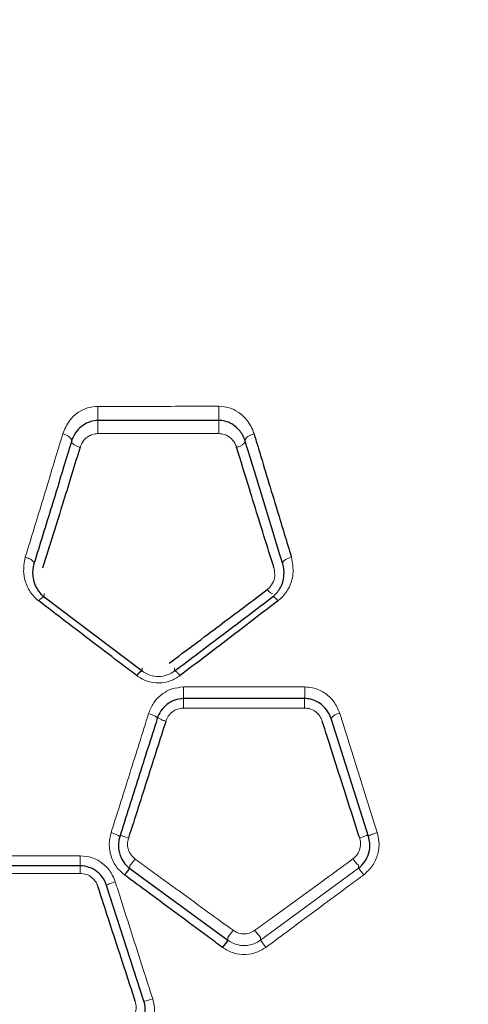
# Model space of a CAD drawing. Units: millimetres. Extents: x 1 to 203, y 1 to 174.
# Drawn here: x 129 to 129, y 62 to 62 of the extents above; entities that cross this region are included whole.
import ezdxf

# ---------------------------------------------------------------- set-up
doc = ezdxf.new("R2010")
doc.units = ezdxf.units.MM
doc.layers.add('-FORMAT-', color=7, linetype='Continuous')
doc.styles.add('SLDTEXTSTYLE0', font='TXT', dxfattribs={"width": 0.7})
doc.dimstyles.new('SLDDIMSTYLE2', dxfattribs={"dimtxt": 2, "dimasz": 2.5, "dimexe": 0, "dimexo": 0.0625, "dimgap": 0.5, "dimtad": 1, "dimdec": 0, "dimlfac": 60, "dimrnd": 1e-09, "dimzin": 12, "dimdsep": 46, "dimtxsty": 'SLDTEXTSTYLE0', "dimsah": 1, "dimcen": 0.09, "dimadec": 0, "dimazin": 3, "dimtfac": 1, "dimtdec": 0, "dimtofl": 0, "dimtmove": 0, "dimatfit": 3, "dimfxl": 0, "dimfrac": 2, "dimtolj": 1, "dimtzin": 12, "dimarcsym": 0})

# ---------------------------------------------------------------- blocks, each defined once
blk = doc.blocks.new('_D_6')
at = {"layer": '-FORMAT-'}
for p, q in [((59.23391011579356, 40.89246838450623), (59.23391011579314, 81.53613212530634)), ((141.1946159924846, 40.89246838450627), (141.1946159924842, 81.53613212530716)), ((59.23391011579315, 80.53613212530634), (141.1946159924842, 80.53613212530716))]:
    blk.add_line(p, q, dxfattribs=at)
for points in [[(59.23391011579315, 80.53613212530634), (61.73391011579316, 80.13613212530636), (61.73391011579314, 80.93613212530637)], [(141.1946159924842, 80.53613212530716), (138.6946159924842, 80.93613212530714), (138.6946159924842, 80.13613212530713)]]:
    blk.add_solid(points, dxfattribs=at)
at = {"layer": '-FORMAT-', "insert": (97.65315205097819, 83.11426760485068), "char_height": 2, "attachment_point": 1, "style": 'SLDTEXTSTYLE0'}
blk.add_mtext('4918', dxfattribs=at)

msp = doc.modelspace()

# ---------------------------------------------------------------- linework, layer by layer
at = {"color": 7, "linetype": 'Continuous'}
for p, q in [((128.635373018234, 62.31792751857348), (128.6021989975462, 62.31791368322605)), ((128.6500860945163, 62.2704898061757), (128.6500859536847, 62.27048969927866)), ((128.6500859536847, 62.27048969927868), (128.6500860945163, 62.2704896855921)), ((128.5874632760259, 62.26958250975778), (128.6143134047709, 62.24928261746989)), ((128.6500860945163, 62.26960968219507), (128.6500860945163, 62.26960979417855)), ((128.6588658730888, 62.24171576475714), (128.6256843399034, 62.24169384719605)), ((128.6184592026642, 62.23620812645518), (128.6184592026642, 62.23620815862012)), ((128.6763503464033, 62.20389163658181), (128.6660985099317, 62.2362427298363)), ((128.6081997750495, 62.20384348710601), (128.6081997750495, 62.20384346668722)), ((128.6763503464033, 62.20389163658181), (128.6763503464033, 62.20389174711763)), ((128.5973620681686, 62.19587243366077), (128.5641880472021, 62.19587182544398)), ((128.6109636414319, 62.19515985872073), (128.637806260773, 62.17547037719033)), ((128.6045947036036, 62.19050564889764), (128.6045947036036, 62.19050576574774)), ((128.6148390309696, 62.15872619945224), (128.6045947036036, 62.19050564889764))]:
    msp.add_line(p, q, dxfattribs=at)
at = {"color": 8, "linetype": 'Continuous', "lineweight": 18}
for p, q in [((128.5874632760259, 62.26958261122297), (128.5874632760259, 62.27046479970734)), ((128.5874632760259, 62.26958261122297), (128.5874632760259, 62.26958250975778)), ((128.6143134047709, 62.24928261746989), (128.6143134047709, 62.25014771105143)), ((128.6232509381948, 62.24928755162412), (128.6232509381948, 62.25015016170905)), ((128.6232509381948, 62.24928745569659), (128.6232509381948, 62.24928755162412)), ((128.6109636414319, 62.1951599026386), (128.6109636213932, 62.1951598732053)), ((128.6109636414319, 62.1951599026386), (128.6109636414319, 62.19596881851049)), ((128.6467513036182, 62.17547818802681), (128.6735939704317, 62.19520314723667)), ((128.6735939704317, 62.19520314723667), (128.6735939704317, 62.1960082414609)), ((128.637806260773, 62.17547037719033), (128.637806260773, 62.17625662789311)), ((128.6467513036182, 62.17547818802681), (128.6467513036182, 62.17626055083679))]:
    msp.add_line(p, q, dxfattribs=at)
at = {"color": 8, "linetype": 'Continuous', "lineweight": 18, "flags": 128}
msp.add_lwpolyline([(128.6552530271745, 62.28046476173416), (128.6547359231461, 62.28030942269816), (128.654242124926, 62.28011365977198), (128.6537946727313, 62.2798866070921), (128.6534144443121, 62.2796388587491), (128.6531191808123, 62.27938197447609), (128.6529226589832, 62.27912794028111), (128.6528340483708, 62.27888860918996), (128.6528574915486, 62.27867512201861)], dxfattribs=at)
at = {"color": 8, "linetype": 'Continuous', "lineweight": 18}
for centre, radius, start, end in [((128.2314008226789, 62.32031174368243), 0.3708059292660445, 359.6294565698525, 0.2298462901467968), ((128.4829413462347, 62.32032520767957), 0.1524505281774263, 359.0988346696411, 0.559203730542824), ((129.1867992908556, 62.31580566623014), 0.5846071023376951, 179.7889789984682, 180.1459859130262), ((128.8771187819574, 62.31581682088681), 0.2417622729372738, 179.4894767612379, 180.3523802791423), ((128.4834643183368, 62.24380032347159), 0.1422356206324697, 359.1514318845189, 0.4349542137838918), ((128.5758498034347, 62.24382211640817), 0.08304278739349706, 358.5465564429845, 0.7450924392063721), ((129.000061865891, 62.23994946624704), 0.374390135498498, 179.7346965364281, 180.1323828890849), ((128.8763886436362, 62.23996779917152), 0.2175443606550592, 179.5371314949825, 180.2268907175002), ((128.6687677500983, 62.23442545558411), 0.003229137466041971, 94.78117568181011, 145.7521513965771), ((128.3043542064888, 62.19776234848729), 0.2930139566373109, 359.6304445861552, 0.17129718282124), ((128.6803011803386, 62.2032343298445), 0.009859159095089366, 213.7128020044808, 227.1327193546954), ((129.4906055493305, 62.19431577631486), 0.8932484387312947, 179.8978188806808, 180.033660654342), ((128.6659616626189, 62.1872881779888), 0.0109954018000471, 33.89793261052123, 46.04156651669842), ((128.5975345728592, 62.20808188973081), 0.05132890159029419, 321.6819550347117, 324.3809387881018), ((128.6692428740811, 62.19510480739396), 0.02934240527086793, 215.1958944101679, 219.9575007218116), ((128.6142111104916, 62.14926706925115), 0.04178381165222288, 35.4732490386115, 38.85143662464814), ((128.6108763505264, 62.17688215931914), 0.01858337200251367, 282.3121731326687, 289.9811398324965)]:
    msp.add_arc(centre, radius, start, end, dxfattribs=at)
at = {"color": 7, "linetype": 'Continuous'}
for centre, radius, start, end in [((128.61571895034, 62.24621150648168), 0.003377466661395352, 114.5919974956739, 148.0880579561018), ((128.7230355482647, 62.11082919818067), 0.1069696848181588, 142.8219171658531, 144.1306132192453)]:
    msp.add_arc(centre, radius, start, end, dxfattribs=at)
at = {"color": 8, "linetype": 'Continuous', "lineweight": 18}
for points, knots in [([(128.5925847791678, 62.31424529225129), (128.5930949811187, 62.31548820032863), (128.5940234030474, 62.31774993827841), (128.5965811936197, 62.32013180645711), (128.5993417431867, 62.32153717952233), (128.6012491229994, 62.32171183839428), (128.6022037683091, 62.32179925531658)], [0, 0, 0, 0, 0.3279274838713656, 0.5967344235417474, 0.7981652167306831, 1, 1, 1, 1]), ([(128.6022037683091, 62.32179925531658), (128.6038704291216, 62.32179968855446), (128.6122037367369, 62.32180185474477), (128.6232640453857, 62.32180625209568), (128.6326576096382, 62.32181155388509), (128.6353846135139, 62.321813093024)], [0, 0, 0, 0, 0.1506879337447503, 0.7534399899573988, 1, 1, 1, 1]), ([(128.6353846135139, 62.321813093024), (128.6363312070193, 62.32172684073865), (128.6382225052692, 62.32155450826922), (128.6407823612842, 62.3202655504574), (128.6432066909778, 62.31811068655152), (128.6444648688108, 62.31592660622028), (128.6449385305389, 62.3144690426996), (128.6450025201078, 62.31427213242429)], [0, 0, 0, 0, 0.2006586366185459, 0.4009168941857577, 0.6197840014656484, 0.9486345288655923, 1, 1, 1, 1]), ([(128.5823207397223, 62.28042936205764), (128.5839513946224, 62.28576580503793), (128.5867176712521, 62.29481865705577), (128.5901043017757, 62.30600379368292), (128.5918735054625, 62.31188205312524), (128.5925847791678, 62.31424529225129)], [0, 0, 0, 0, 0.4619700993987382, 0.7836956118459427, 1, 1, 1, 1]), ([(128.5949590824621, 62.31214593146847), (128.5949843319382, 62.31228997892926), (128.5950348308905, 62.31257807385063), (128.5947623766089, 62.31307237233027), (128.5942776771984, 62.31352577141001), (128.5935457684942, 62.3139679152137), (128.5929409359969, 62.3141424922269), (128.5925847791678, 62.31424529225129)], [0, 0, 0, 0, 0.191812205808992, 0.3836244113267941, 0.5754366286361303, 0.7499950071937775, 1, 1, 1, 1]), ([(128.6021940861434, 62.31431612703582), (128.6017032139468, 62.31427165226077), (128.6007241049811, 62.31418294148981), (128.5994067024882, 62.31351696218042), (128.5981020763608, 62.31237260873685), (128.5976250085681, 62.31126710835968), (128.5973317635735, 62.31058757715458)], [0, 0, 0, 0, 0.2094439482162306, 0.4177634197923926, 0.6421096426806823, 1, 1, 1, 1]), ([(128.635361081324, 62.31432994487458), (128.6336944430612, 62.31432898900516), (128.6253612481989, 62.31432420965606), (128.6143055747894, 62.31431938963365), (128.6049165078281, 62.3143168604029), (128.6021940861434, 62.31431612703582)], [0, 0, 0, 0, 0.1507508617758264, 0.7537546298031339, 1, 1, 1, 1]), ([(128.6402248657694, 62.3105999244382), (128.6402006226803, 62.31067351376178), (128.6399706806421, 62.31137149737814), (128.6393547962403, 62.31244940575071), (128.63812851601, 62.31354188024959), (128.6368127228408, 62.31419785909659), (128.6358458571862, 62.31428583481286), (128.6353610813241, 62.31432994487458)], [0, 0, 0, 0, 0.03825933752425263, 0.3628840362124376, 0.586744642751727, 0.792798284757072, 1, 1, 1, 1]), ([(128.6450025201078, 62.31427213242429), (128.6448205945512, 62.31422618781497), (128.6444840264907, 62.31414118882777), (128.6439045426932, 62.31390651498877), (128.6433091770983, 62.31356386837307), (128.6428101628512, 62.31309377262293), (128.6425370788692, 62.31260087740834), (128.6425872122335, 62.31231349283409), (128.6426122789159, 62.31216980054555)], [0, 0, 0, 0, 0.1278534133668539, 0.2365328774512586, 0.4274001438388272, 0.6182668619014762, 0.8091334290565255, 1, 1, 1, 1]), ([(128.5973317635735, 62.31058757715458), (128.5970177878924, 62.31067716387863), (128.596418274463, 62.31084822312749), (128.5956787653389, 62.31127730996066), (128.5951644194049, 62.31172855555403), (128.5950348922243, 62.3120230612793), (128.5949739989861, 62.31216151412908)], [0, 0, 0, 0, 0.2817855238066866, 0.5380486958910503, 0.7828277380474087, 1, 1, 1, 1]), ([(128.6402248657694, 62.3105999244382), (128.6403865293273, 62.31064117883833), (128.6407179263493, 62.31072574697185), (128.6412970696065, 62.31095545969555), (128.6419009637477, 62.31130023658154), (128.642408765595, 62.3117486336031), (128.642539135735, 62.31204401519112), (128.642600826126, 62.31218378803824)], [0, 0, 0, 0, 0.1447534804128587, 0.2967327513856658, 0.5393870822437784, 0.7820406499679281, 1, 1, 1, 1]), ([(128.5859938716187, 62.26848406963688), (128.5854876298158, 62.2689249759075), (128.5840407216251, 62.27018514622659), (128.5825343310759, 62.27279765831607), (128.5815909101256, 62.27647093414848), (128.582052582923, 62.27897494124073), (128.5823207397223, 62.28042936205764)], [0, 0, 0, 0, 0.1464309751813338, 0.4185197195373226, 0.6622545410748697, 1, 1, 1, 1]), ([(128.5846998215619, 62.27864551775139), (128.5847144611861, 62.27875707704469), (128.584743740434, 62.27898019562936), (128.5844423334003, 62.27938605284048), (128.5839215872808, 62.27978836054603), (128.5833669570417, 62.28007026352762), (128.5828262739598, 62.28028493397476), (128.5825266217763, 62.28037054279646), (128.5823207397223, 62.28042936205764)], [0, 0, 0, 0, 0.195769869371785, 0.3915397353378138, 0.5873097199087799, 0.7830800641376394, 0.85096079927088, 1, 1, 1, 1]), ([(128.6552530271745, 62.28046476173416), (128.6555282542792, 62.27892660502825), (128.656046839512, 62.27602839718569), (128.6547414357376, 62.27200494517126), (128.6530450535035, 62.26976919823645), (128.6519155706892, 62.26877909401679), (128.6516780673504, 62.26859274880568), (128.6515720296114, 62.2685095515547)], [0, 0, 0, 0, 0.3562486664641312, 0.6712467429931084, 0.934171679467138, 0.9706097340912978, 1, 1, 1, 1]), ([(128.6486010350253, 62.27157333117078), (128.6486749597919, 62.27163097880047), (128.6492886504275, 62.27210954386277), (128.6502033895582, 62.27329018061533), (128.6508600728273, 62.27533888249304), (128.650599848183, 62.27675536245103), (128.6504628642033, 62.27750100690144)], [0, 0, 0, 0, 0.04124039214778086, 0.3423594507010728, 0.6538136503914453, 1, 1, 1, 1]), ([(128.6500859536847, 62.27048969927868), (128.6500134455287, 62.27048711433198), (128.6498684291195, 62.27048194443513), (128.6495061188978, 62.27070144671973), (128.649074672808, 62.27106126936733), (128.6487589143569, 62.27140264382659), (128.6486010350253, 62.27157333117078)], [0, 0, 0, 0, 0.2499994968126541, 0.4999993290138895, 0.7499994967343854, 1, 1, 1, 1]), ([(128.5874632760259, 62.26958250975778), (128.5873817935251, 62.26958136949841), (128.5872188285306, 62.26957908897976), (128.5869028847612, 62.26936194583396), (128.5865070824779, 62.26903301592653), (128.5862324508016, 62.2687392613479), (128.5859938716187, 62.26848406963688)], [0, 0, 0, 0, 0.2830336564411035, 0.5660672879762647, 0.6230321523470914, 1, 1, 1, 1]), ([(128.6143134047709, 62.24928261746989), (128.6143136613794, 62.24928242258571), (128.6149535308253, 62.24879646656959), (128.6163979906763, 62.2480154039147), (128.6188541119932, 62.24762187427226), (128.6212542654225, 62.24806421979834), (128.622642726058, 62.24882431799935), (128.623250682015, 62.24928726062232), (128.6232509381948, 62.24928745569659)], [0, 0, 0, 0, 0.0001026190536863229, 0.2558870898598217, 0.509067424480611, 0.754756509424954, 0.9998966595533366, 0.9999999999999999, 0.9999999999999999, 0.9999999999999999, 0.9999999999999999]), ([(128.6247308030138, 62.24800093949538), (128.6245125170011, 62.24825408600806), (128.6242101973492, 62.24860468641835), (128.6237949742958, 62.24899739063885), (128.6234636870285, 62.24925934464594), (128.6233218544744, 62.24927808534616), (128.6232509381948, 62.24928745569659)], [0, 0, 0, 0, 0.3345502149250885, 0.4633421230141847, 0.7316710520116589, 1, 1, 1, 1]), ([(128.6247308030138, 62.24800093949538), (128.6238548356156, 62.24745072198963), (128.6220923787337, 62.24634367778749), (128.6188875065908, 62.24581687885009), (128.6156116936806, 62.24627673620505), (128.6137720214736, 62.24742340507242), (128.6128519488296, 62.24799688694193)], [0, 0, 0, 0, 0.243729982833107, 0.4903876404575132, 0.7451282955374611, 1, 1, 1, 1]), ([(128.6160906856282, 62.2376088605642), (128.6164890489182, 62.23858588684532), (128.6172986824796, 62.24057159508561), (128.6195713743774, 62.24291761928475), (128.6224500105584, 62.24455826378303), (128.6246140331255, 62.24477282019744), (128.6256958405337, 62.24488007819102)], [0, 0, 0, 0, 0.2482260554748721, 0.5044946418975726, 0.7522940031367119, 1, 1, 1, 1]), ([(128.6256958405337, 62.24488007819102), (128.6273624852291, 62.24488091834044), (128.6356957122264, 62.24488511908932), (128.6467589872472, 62.24489221167769), (128.6561555009267, 62.24489979684525), (128.6588855691512, 62.24490200064398)], [0, 0, 0, 0, 0.1506455553717221, 0.7532280950466395, 1, 1, 1, 1]), ([(128.6588855691512, 62.24490200064398), (128.6596029432141, 62.24485435550399), (128.661487782751, 62.24472917193766), (128.6643866892413, 62.24344225029014), (128.6670923768173, 62.24097853347558), (128.668029670392, 62.23875552950145), (128.6684986000543, 62.23764335661248)], [0, 0, 0, 0, 0.1649907846003153, 0.4334992998726217, 0.7165786802006682, 1, 1, 1, 1]), ([(128.6058289393813, 62.20494727367878), (128.6059078898729, 62.20519700949679), (128.6076269150302, 62.21063462166365), (128.6110819387705, 62.22159346011662), (128.6143841549003, 62.23215225160404), (128.6160906856282, 62.2376088605642)], [0, 0, 0, 0, 0.02273246176262394, 0.4949642852623359, 1, 1, 1, 1]), ([(128.6184592026642, 62.23620812645518), (128.6184670677104, 62.23625015619163), (128.618482797887, 62.23633421611456), (128.6183737296782, 62.23649727026913), (128.6181720538522, 62.23667888214894), (128.6178771159796, 62.23687410037121), (128.6175043277663, 62.23707376979607), (128.6170692738658, 62.23726871589723), (128.6165911644037, 62.2374528810214), (128.6162575118834, 62.2375568673843), (128.6160906856282, 62.2376088605642)], [0, 0, 0, 0, 0.1249988484363742, 0.2499990352544762, 0.3749992146379711, 0.4999993865840159, 0.6249995510942518, 0.7499997081692583, 0.8749998578081933, 1, 1, 1, 1]), ([(128.625672729731, 62.23908443213625), (128.6251225341658, 62.23903039315685), (128.6240239658302, 62.23892249422893), (128.6225624038931, 62.23810138652571), (128.6214260281623, 62.23693728025565), (128.6210215437625, 62.23596198869911), (128.6208265056203, 62.23549171332296)], [0, 0, 0, 0, 0.2523940346703644, 0.5039518892517765, 0.7608107951863217, 1, 1, 1, 1]), ([(128.6588459886922, 62.23910632791669), (128.6571793795286, 62.23910496739598), (128.6488463301926, 62.23909816478955), (128.6377885743498, 62.23909065253157), (128.62839736242, 62.23908583098981), (128.625672729731, 62.23908443213625)], [0, 0, 0, 0, 0.1507203522695679, 0.7536020795167845, 1, 1, 1, 1]), ([(128.6636993961369, 62.23552046071633), (128.6635036126566, 62.23599264930014), (128.6630981589209, 62.23697051844948), (128.6619545023336, 62.23813247748031), (128.6604905955494, 62.23894725207018), (128.6593947603502, 62.23905324756156), (128.6588459886922, 62.23910632791669)], [0, 0, 0, 0, 0.2400316938305553, 0.4970886554918745, 0.7481523749466442, 1, 1, 1, 1]), ([(128.6684986000543, 62.23764335661248), (128.6689815916378, 62.23609672052189), (128.6713975717901, 62.2283602666672), (128.6748123655317, 62.21747827662104), (128.6777778396808, 62.20808653854519), (128.6787531680305, 62.20499764687476)], [0, 0, 0, 0, 0.143606583148293, 0.7183368540981512, 1, 1, 1, 1]), ([(128.6208265056203, 62.23549171332296), (128.6206601432112, 62.23554382054147), (128.6203274184025, 62.2356480349755), (128.619850918673, 62.23583065360999), (128.6194158974926, 62.23602305629301), (128.6190475748027, 62.23621810500827), (128.618789983613, 62.23637886303348), (128.6186955249206, 62.236465379393), (128.618664038691, 62.23649421817841)], [0, 0, 0, 0, 0.1818182053264492, 0.3636364003070666, 0.5454545849468861, 0.7272727592447599, 0.9090909231951496, 1, 1, 1, 1]), ([(128.6095007543519, 62.19337839922123), (128.6088751501707, 62.19391977532431), (128.6073661786785, 62.19522558677934), (128.60606665951, 62.19758851594054), (128.6052970055706, 62.20046517142666), (128.605263152216, 62.20284226360484), (128.6056991815998, 62.20446451009934), (128.6058289393813, 62.20494727367878)], [0, 0, 0, 0, 0.1909385984642246, 0.4605482356233735, 0.6084377748648476, 0.8834751796227682, 1, 1, 1, 1]), ([(128.6081997750495, 62.2038434666872), (128.6082017849157, 62.20386592025079), (128.6082058046482, 62.20391082737645), (128.6080854006758, 62.20401616426296), (128.60787741203, 62.2041441408559), (128.6075814834841, 62.20429230335191), (128.6072124296723, 62.20445375527626), (128.6067850390716, 62.20462160491719), (128.6063173997496, 62.20479004668762), (128.6059917595005, 62.20489486468288), (128.6058289393813, 62.20494727367878)], [0, 0, 0, 0, 0.1250000290264144, 0.2500000496242807, 0.3750000619740465, 0.5000000660758495, 0.6250000619323165, 0.7500000495376069, 0.8750000288913308, 1, 1, 1, 1]), ([(128.6105693844265, 62.20345591757977), (128.6104069247118, 62.20350829387792), (128.6100820052949, 62.20361304647025), (128.6096158035676, 62.20377993306145), (128.6091879271706, 62.20394576021567), (128.6088244683732, 62.20410274223622), (128.6085827983572, 62.20421713493696), (128.6084961009012, 62.20426975752172), (128.6084758813971, 62.2042820301145)], [0, 0, 0, 0, 0.1885315260425285, 0.3770630377559733, 0.5655945351438268, 0.7541260182025049, 0.9426574869372255, 1, 1, 1, 1]), ([(128.6105693844265, 62.20345591757977), (128.6104462683916, 62.20289526182299), (128.6102477866241, 62.20199139949839), (128.6104519396153, 62.20049779263867), (128.6110373457643, 62.19899648528861), (128.6119483340534, 62.19816030769007), (128.6124259552914, 62.19772190888237)], [0, 0, 0, 0, 0.2665394843483646, 0.4297021746443195, 0.7009990615539172, 1, 1, 1, 1]), ([(128.6721000347615, 62.19776219778426), (128.6725353990237, 62.19815326588451), (128.6734046364988, 62.19893406274235), (128.6741128295695, 62.20056181408678), (128.6742828351613, 62.20214314199588), (128.6740463802668, 62.20310025259088), (128.6739487654297, 62.20349537316955)], [0, 0, 0, 0, 0.2704900136163836, 0.5400536443163934, 0.8101219742317067, 0.9999999999999999, 0.9999999999999999, 0.9999999999999999, 0.9999999999999999]), ([(128.6760711228448, 62.20432810029327), (128.6760495271973, 62.20431524375891), (128.6759603325198, 62.20426214350197), (128.6757135464075, 62.20414667389564), (128.6753446543311, 62.20398884779453), (128.6749113562176, 62.20382187876954), (128.6744400072874, 62.20365370240386), (128.6741125127361, 62.20354814958759), (128.6739487654297, 62.20349537316955)], [0, 0, 0, 0, 0.06005613200858359, 0.2480447645755875, 0.4360334676367557, 0.6240222412140796, 0.8120110853243462, 1, 1, 1, 1]), ([(128.6787531680305, 62.20499764687476), (128.6789493089204, 62.20418700769552), (128.679420012596, 62.20224161608784), (128.6790702262657, 62.19905023649978), (128.6776723371153, 62.19578003499392), (128.6759490447556, 62.19420650915026), (128.6750882024688, 62.19342048025734)], [0, 0, 0, 0, 0.1935027971509084, 0.4643727163436882, 0.7324362211901118, 0.9999999999999999, 0.9999999999999999, 0.9999999999999999, 0.9999999999999999]), ([(128.6787531680305, 62.20499764687476), (128.6785890181304, 62.20494499484754), (128.6782607183875, 62.20483969081145), (128.6777878206226, 62.20467036466997), (128.6773548982752, 62.20450168063027), (128.6769804286205, 62.20433955362362), (128.6766796924821, 62.20419100046763), (128.676467935359, 62.20406300887219), (128.6763449429109, 62.20395812132826), (128.6763485452393, 62.20391379816255), (128.6763503464033, 62.20389163658182)], [0, 0, 0, 0, 0.1250001502469296, 0.2500002568874972, 0.3750003199013898, 0.5000003392820189, 0.6250003150172011, 0.7500002470973808, 0.8750001355172543, 1, 1, 1, 1]), ([(128.5641842417851, 62.19863776291565), (128.5658509068675, 62.19863753320806), (128.5741842357896, 62.19863638466958), (128.5852451242328, 62.19863637332258), (128.5946393194196, 62.19863792146878), (128.597366853603, 62.19863837096143)], [0, 0, 0, 0, 0.1506812706798542, 0.7534066707377116, 1, 1, 1, 1]), ([(128.597366853603, 62.19863837096143), (128.5984864820217, 62.19852640180326), (128.6007271875347, 62.19830231861115), (128.603698198958, 62.19657016222138), (128.6058745801135, 62.19421679835453), (128.6066390559646, 62.19232914320416), (128.6069787241703, 62.19149042941508)], [0, 0, 0, 0, 0.2614278898381453, 0.5231940385535394, 0.7881478857501345, 1, 1, 1, 1]), ([(128.6109636414319, 62.19596886508012), (128.6110065190708, 62.19599934437008), (128.6110922743478, 62.19606030294952), (128.611422403721, 62.19643608057189), (128.6118765728286, 62.19699581825437), (128.612239771121, 62.19747583881215), (128.6124259552914, 62.19772190888237)], [0, 0, 0, 0, 0.2401371169770316, 0.4802742300976899, 0.7335760841403091, 1, 1, 1, 1]), ([(128.6124259552914, 62.19772190888237), (128.6137697083864, 62.19674040891869), (128.620488933307, 62.19183257351347), (128.6294339206286, 62.18531853874118), (128.6370447977045, 62.17979584081417), (128.63926019908, 62.17818827410898)], [0, 0, 0, 0, 0.1505367441575255, 0.7527351911292911, 1, 1, 1, 1]), ([(128.6452646653865, 62.17819261490222), (128.6466123861512, 62.17917212552076), (128.6533514430814, 62.18407000792688), (128.6623013002666, 62.19059376963779), (128.6698853940829, 62.1961420403463), (128.6721000347615, 62.19776219778426)], [0, 0, 0, 0, 0.1503695605882069, 0.7518983574771507, 1, 1, 1, 1]), ([(128.5973572647487, 62.19379100249272), (128.5956906007059, 62.19379071187008), (128.5873572769827, 62.19378925875625), (128.5763021275292, 62.19378884331939), (128.5669136649433, 62.19379004583034), (128.5641918672766, 62.19379039444881)], [0, 0, 0, 0, 0.150759481194497, 0.7537977233935043, 1, 1, 1, 1]), ([(128.6022120196148, 62.19024455038969), (128.6020407824812, 62.19065879356112), (128.6016534975723, 62.19159568222269), (128.6005557589711, 62.19276490703245), (128.5990541670944, 62.19362311393975), (128.5979233590115, 62.19373499411554), (128.5973572647487, 62.19379100249272)], [0, 0, 0, 0, 0.2091944380143702, 0.4731324752011554, 0.736244648794093, 1, 1, 1, 1]), ([(128.6750882024688, 62.19342048025734), (128.6737534707301, 62.19242751869803), (128.6670793424371, 62.18746236154705), (128.6581297015731, 62.18082432870757), (128.650504102781, 62.17518890057298), (128.6482392849338, 62.17351516732745)], [0, 0, 0, 0, 0.1494675184006442, 0.7473901792622627, 1, 1, 1, 1]), ([(128.6069787241703, 62.19149042941508), (128.6067216972502, 62.19140620044126), (128.6062310450556, 62.19124541132688), (128.6055468899716, 62.19099499772064), (128.6049979497026, 62.19077111979284), (128.604628374253, 62.19058790437749), (128.6046059271536, 62.19053306739128), (128.6045947036036, 62.19050564889764)], [0, 0, 0, 0, 0.1986908880104138, 0.379291477460495, 0.586194363380434, 0.7930971777478577, 1, 1, 1, 1]), ([(128.6069787241703, 62.19149042941508), (128.6074821446036, 62.18990651157895), (128.6100002863153, 62.18198365166563), (128.6134186603116, 62.17127713909369), (128.6163419042305, 62.16217250822228), (128.6172264895196, 62.15941741054483)], [0, 0, 0, 0, 0.1483991482006116, 0.742302179842216, 1, 1, 1, 1]), ([(128.63926019908, 62.17818827410898), (128.639622942157, 62.17796407504752), (128.640470147069, 62.17744044673263), (128.6420361313181, 62.17713334310861), (128.6437753885112, 62.17732028542664), (128.6447684179154, 62.17790194276236), (128.6452646653865, 62.17819261490222)], [0, 0, 0, 0, 0.1990852348729343, 0.4649736951648027, 0.7326308268459832, 1, 1, 1, 1]), ([(128.637806260773, 62.17547037719033), (128.6378065294115, 62.17547018008642), (128.6384906212315, 62.17496825215772), (128.6400425446349, 62.17419187687604), (128.6426118131504, 62.17386800104998), (128.6449325030215, 62.17437405330746), (128.6462380934223, 62.17510382295251), (128.646751035352, 62.17547799233802), (128.6467513036182, 62.17547818802681)], [0, 0, 0, 0, 0.0001048892583495332, 0.2671019918908401, 0.5340004669831651, 0.800203906437172, 0.9998955076081438, 1, 1, 1, 1]), ([(128.6482392849338, 62.17351516732745), (128.6475207928372, 62.17306294448863), (128.6458463545698, 62.17200904392343), (128.6427420167975, 62.17138524745076), (128.6392923602448, 62.17175528683772), (128.6373327244664, 62.17292276653099), (128.6363521481057, 62.17350695824737)], [0, 0, 0, 0, 0.1998170312341147, 0.4656714877660555, 0.7326289335328289, 1, 1, 1, 1]), ([(128.6172264895196, 62.15941741054483), (128.617424115323, 62.1586079611024), (128.6178929963456, 62.1566874857613), (128.6175341892586, 62.15353220107194), (128.6161274519057, 62.15032247009636), (128.6144112159728, 62.14878545944325), (128.61355427108, 62.14801800468717)], [0, 0, 0, 0, 0.1951180440443535, 0.4629311882314206, 0.7318326889294554, 0.9999999999999999, 0.9999999999999999, 0.9999999999999999, 0.9999999999999999]), ([(128.6105970173896, 62.15312209886386), (128.6109156551423, 62.15338817151933), (128.6116702697302, 62.15401829869534), (128.6124555331806, 62.15538999509404), (128.6128238139514, 62.15709681009971), (128.6125762443933, 62.15821821822309), (128.6124524128822, 62.15877913396539)], [0, 0, 0, 0, 0.19525720058517, 0.4624183127207579, 0.7311076807115504, 1, 1, 1, 1])]:
    msp.add_open_spline(points, degree=3, knots=knots, dxfattribs=at)
at = {"color": 7, "linetype": 'Continuous'}
for points, knots in [([(128.6021989975462, 62.31791368322605), (128.6021986642155, 62.31791368309798), (128.6015424045707, 62.31791343094505), (128.6008135053347, 62.31780575652921), (128.5994657214357, 62.31739587714004), (128.5979173110645, 62.31662458896403), (128.5960574893307, 62.31477381896926), (128.5952435166962, 62.31310085009578), (128.5949589110327, 62.31214569760478), (128.5949588372779, 62.31214545007925)], [0, 0, 0, 0, 8.84742451400386e-05, 0.1741876209418887, 0.1909942772738429, 0.3870439720695695, 0.6585952552836281, 0.9999115257632544, 0.9999999999999999, 0.9999999999999999, 0.9999999999999999, 0.9999999999999999]), ([(128.6426131654062, 62.31216805950443), (128.6426130901899, 62.31216830801301), (128.642568053333, 62.31231710617548), (128.6422042340639, 62.31341514529287), (128.6412882388262, 62.3150617761851), (128.6394669438958, 62.31673175914671), (128.6376379425292, 62.31764122381863), (128.6362053430597, 62.31790866784898), (128.6354918305703, 62.31792760721247), (128.6353733515566, 62.31792751882215), (128.635373018234, 62.31792751857348)], [0, 0, 0, 0, 8.877307936198809e-05, 0.05315418505544165, 0.394843427266255, 0.6150840865159385, 0.8099788855119863, 0.9684457399005211, 0.9999112269257213, 1, 1, 1, 1]), ([(128.6450025201078, 62.31427213242429), (128.6454153515034, 62.31289831340762), (128.6474804440426, 62.30602610496737), (128.6508630381322, 62.2948411030055), (128.6539484983604, 62.28473683422677), (128.6552530271745, 62.28046476173416)], [0, 0, 0, 0, 0.1260411240042826, 0.6304912551739147, 1, 1, 1, 1]), ([(128.5949590824621, 62.31214593146847), (128.594959000734, 62.31214566196955), (128.5942528487942, 62.30981711956929), (128.5924758788445, 62.30397111681054), (128.5890955110266, 62.29290285109049), (128.5863296182536, 62.2839321179624), (128.5846994106265, 62.2786447989062)], [0, 0, 0, 0, 2.503354987069256e-05, 0.2162965267749556, 0.5380878854344564, 1, 1, 1, 1]), ([(128.5973317635735, 62.31058757715458), (128.5958362877149, 62.30572506621424), (128.5925256472145, 62.29496058241406), (128.5890065869613, 62.28367025565925), (128.5870771495176, 62.27747997256508)], [0, 0, 0, 0, 0.4517179857945484, 1, 1, 1, 1]), ([(128.5949588372778, 62.31214545007925), (128.5949588450436, 62.31214542248693), (128.5949588595994, 62.31214537076919), (128.5949590115703, 62.31214575311223), (128.5949590824621, 62.31214593146848)], [0, 0, 0, 0, 0.5335177323754487, 1, 1, 1, 1]), ([(128.6504628642033, 62.27750100690144), (128.6500043669403, 62.27897168063795), (128.6477108646083, 62.28632830829082), (128.6442569856667, 62.29746950794968), (128.6413837618628, 62.30682603160753), (128.6402248657694, 62.3105999244382)], [0, 0, 0, 0, 0.1297397393643036, 0.6489861963136341, 1, 1, 1, 1]), ([(128.6528574915486, 62.27867512201861), (128.6493642592762, 62.29004303372422), (128.6458707101569, 62.30141197653434), (128.642612574412, 62.31216882495484), (128.6426122789159, 62.31216980054555)], [0, 0, 0, 0, 0.9999093051548069, 1, 1, 1, 1]), ([(128.5846994106265, 62.27864416630033), (128.5846993284633, 62.27864389126407), (128.5843808923478, 62.27757794614426), (128.5841926498699, 62.27563739736286), (128.584839176264, 62.27286875830995), (128.5860017270952, 62.27090685075309), (128.5870610233077, 62.26989416164525), (128.5874630262344, 62.26958280469), (128.5874632760259, 62.26958261122297)], [0, 0, 0, 0, 8.831969372451444e-05, 0.3422964947031732, 0.5878611459466683, 0.8578623367246053, 0.9999116803063597, 0.9999999999999999, 0.9999999999999999, 0.9999999999999999, 0.9999999999999999]), ([(128.5846998215619, 62.27864551775139), (128.5846997729834, 62.27864535799013), (128.5846996360051, 62.27864490750685), (128.5846994990265, 62.27864445702282), (128.5846994106265, 62.27864416630033)], [0, 0, 0, 0, 0.3546441572423123, 1, 1, 1, 1]), ([(128.6500860945163, 62.26960968219507), (128.6500863444553, 62.26960987264022), (128.6501693026171, 62.26967308398242), (128.6510542894014, 62.27038908372879), (128.6524704876369, 62.27217927651286), (128.6533905904059, 62.27531605027576), (128.6532107562673, 62.27751852185379), (128.6528575747795, 62.27867484951791), (128.6528574915486, 62.27867512201861)], [0, 0, 0, 0, 8.615417814705894e-05, 0.02859574782865969, 0.322467521695577, 0.6388975192925243, 0.9999149024260778, 1, 1, 1, 1]), ([(128.6217719988576, 62.25141701939116), (128.6264187404529, 62.25489603650773), (128.6354117910109, 62.26162913671996), (128.6443036375841, 62.26833325495862), (128.6486010350253, 62.27157333117078)], [0, 0, 0, 0, 0.5167035996656261, 1, 1, 1, 1]), ([(128.6128519488296, 62.24799688694193), (128.6115465504647, 62.24898844027527), (128.6050189501694, 62.25394666912391), (128.5960521116986, 62.26078124553061), (128.588445272989, 62.26660673190991), (128.5859938716187, 62.26848406963688)], [0, 0, 0, 0, 0.1448712525035346, 0.7244237897806769, 1, 1, 1, 1]), ([(128.6232509381948, 62.24928755162412), (128.6277075111614, 62.25265061297603), (128.636703291359, 62.25943909393201), (128.6455979250826, 62.26619886259499), (128.6500860945163, 62.26960979417855)], [0, 0, 0, 0, 0.4954070540543156, 1, 1, 1, 1]), ([(128.6515720296114, 62.2685095515547), (128.6470834718986, 62.26506779598208), (128.6381873771484, 62.25824641021845), (128.6291890103546, 62.25139529769763), (128.6247308030138, 62.24800093949538)], [0, 0, 0, 0, 0.5045537214683509, 1, 1, 1, 1]), ([(128.6515720296114, 62.2685095515547), (128.6514136405763, 62.26868188769717), (128.6510968627055, 62.26902655976549), (128.6506643967284, 62.26939134988185), (128.6503020437418, 62.26961509315602), (128.6501580791023, 62.26961148588658), (128.6500860945163, 62.26960968219507)], [0, 0, 0, 0, 0.2499964575243586, 0.4999926007952519, 0.74998842981483, 1, 1, 1, 1]), ([(128.6256843399034, 62.24169384719605), (128.6256840065778, 62.24169384695637), (128.6248736265275, 62.24169326423273), (128.6232325332708, 62.24140875249865), (128.6210584881495, 62.24021594235496), (128.6193945040344, 62.23842292350746), (128.6186924359648, 62.23695852161801), (128.6184592956364, 62.23620842558004), (128.6184592026642, 62.23620812645518)], [0, 0, 0, 0, 0.0001003649367968194, 0.244006922298801, 0.4903945853349793, 0.7483215452583201, 0.9998996351415147, 0.9999999999999999, 0.9999999999999999, 0.9999999999999999, 0.9999999999999999]), ([(128.6660985099317, 62.2362427298363), (128.6660984167185, 62.23624302871828), (128.6658298946259, 62.23710402695987), (128.6650118996337, 62.23872706395304), (128.6630322119968, 62.24061701128823), (128.6608312853274, 62.24155521764635), (128.6594048675942, 62.24171634248978), (128.6588662064003, 62.2417157651144), (128.6588658730888, 62.24171576475714)], [0, 0, 0, 0, 9.959299162733517e-05, 0.2869005027807217, 0.570785955066834, 0.8373603046633511, 0.9998993621707111, 1, 1, 1, 1]), ([(128.6184592026642, 62.23620815862012), (128.6167537118126, 62.23080203452155), (128.6133768205147, 62.22009784727472), (128.6099138035841, 62.20922501935817), (128.6081997750495, 62.203843487106)], [0, 0, 0, 0, 0.5050476018314501, 1, 1, 1, 1]), ([(128.6208265056203, 62.23549171332296), (128.6192143872948, 62.230432631472), (128.6158365288241, 62.21983237824357), (128.6123775364632, 62.20907777421944), (128.6105693844265, 62.20345591757977)], [0, 0, 0, 0, 0.4772604712300813, 1, 1, 1, 1]), ([(128.6739487654297, 62.20349537316955), (128.6734419139125, 62.20507030916911), (128.6709065978358, 62.21294827820734), (128.6674771352041, 62.22365451538096), (128.6646008810729, 62.23268888056193), (128.6636993961369, 62.23552046071633)], [0, 0, 0, 0, 0.1464333083679346, 0.7324723479656676, 1, 1, 1, 1]), ([(128.6081997750495, 62.2038434666872), (128.6081996765957, 62.20384315521775), (128.6080868149812, 62.20348610469173), (128.6077925771338, 62.20225818615885), (128.6077981683996, 62.20048476181567), (128.6083768019549, 62.1983191078543), (128.6093729293122, 62.19657483403366), (128.6104658221861, 62.19553003130149), (128.6109633750025, 62.19516010072884), (128.6109636414319, 62.1951599026386)], [0, 0, 0, 0, 0.0001018606195938464, 0.1167671126791576, 0.3926811160761803, 0.540221263469457, 0.8097768103044383, 0.9998981393806066, 1, 1, 1, 1]), ([(128.6735939704317, 62.19520314723667), (128.6735942365771, 62.19520334507747), (128.6742911120616, 62.19572137186222), (128.6755137986032, 62.197009488482), (128.6766041028189, 62.19942310558854), (128.6768226036608, 62.20181440909492), (128.6765396495755, 62.20329749987169), (128.676350445632, 62.20389143562574), (128.6763503464033, 62.20389174711763)], [0, 0, 0, 0, 0.0001018609124385792, 0.2667128322675588, 0.534386591667038, 0.8058498656862508, 0.9998981772157475, 1, 1, 1, 1]), ([(128.6045947036036, 62.19050576574774), (128.6045946025126, 62.19050608013385), (128.6043878481716, 62.19114907178614), (128.6037338985733, 62.19254197901274), (128.6021343676026, 62.1943318768118), (128.5998908514141, 62.19557909523174), (128.5982000736174, 62.19587260999787), (128.5973624015005, 62.19587243373092), (128.5973620681686, 62.19587243366077)], [0, 0, 0, 0, 0.0001037835263728096, 0.2122610977052755, 0.4777234007370837, 0.7391891257695692, 0.9998962164632038, 0.9999999999999999, 0.9999999999999999, 0.9999999999999999, 0.9999999999999999]), ([(128.6109636414319, 62.19515985872073), (128.6109222869571, 62.19512831020295), (128.6108395780082, 62.19506521316787), (128.6105243661788, 62.19469901235074), (128.6100770211587, 62.19414292197139), (128.6097091839066, 62.19365491894172), (128.6095007543519, 62.19337839922123)], [0, 0, 0, 0, 0.23861169012675, 0.4772233765756494, 0.7037763353922118, 1, 1, 1, 1]), ([(128.6363521481058, 62.17350695824737), (128.6350108755078, 62.17449617369676), (128.628304042751, 62.17944259740641), (128.6193489807683, 62.18606670153478), (128.6117514643591, 62.19170738654785), (128.6095007543519, 62.19337839922123)], [0, 0, 0, 0, 0.1496048200540806, 0.7480764978412829, 1, 1, 1, 1]), ([(128.6124524128822, 62.15877913396539), (128.6119344906901, 62.16036240685743), (128.6093438200338, 62.16828201077719), (128.6059228603693, 62.17878695213732), (128.6030418808224, 62.18768226950753), (128.6022120196148, 62.19024455038969)], [0, 0, 0, 0, 0.1510292861922613, 0.7554554448178936, 1, 1, 1, 1]), ([(128.6120751452454, 62.15021250658867), (128.6120754148032, 62.15021270234847), (128.6127661259536, 62.15071431458129), (128.6139849217208, 62.15196205945863), (128.6150847008225, 62.15432191277551), (128.6153108122566, 62.1566757983167), (128.61503083334, 62.15813948875597), (128.6148391337229, 62.1587258851366), (128.6148390309696, 62.15872619945224)], [0, 0, 0, 0, 0.0001049065532447633, 0.268811118159316, 0.5373690648618054, 0.8049728601101911, 0.9998954630670014, 1, 1, 1, 1])]:
    msp.add_open_spline(points, degree=3, knots=knots, dxfattribs=at)

# ---------------------------------------------------------------- dimensions: what is measured, and where the dimension line sits
at = {"layer": '-FORMAT-'}
dim = msp.add_linear_dim(base=(141.1946159924842, 80.53613212530716), p1=(59.23391011579356, 39.89246838450623), p2=(141.1946159924846, 39.89246838450627), angle=5.761892287923872e-13, dimstyle='SLDDIMSTYLE2', dxfattribs=at)
dim.commit()
dim.dimension.update_dxf_attribs({"geometry": '_D_6', "text_midpoint": (100.2142630541387, 80.53613212530675), "dimtype": 160})

doc.saveas('drawing.dxf')
